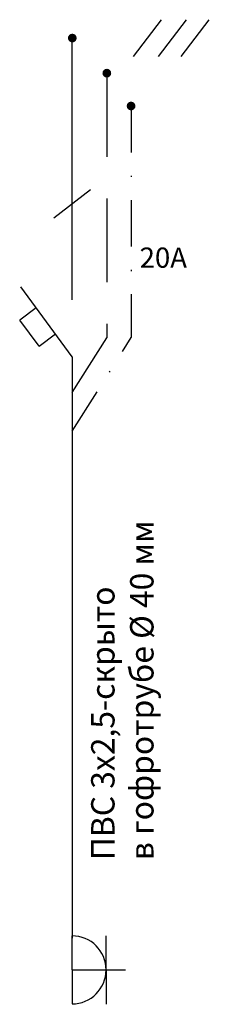
# Model space of a CAD drawing. Extents: x -232513 to -109935, y 168323 to 336666.
# Drawn here: x -226248 to -226233, y 336470 to 336550 of the extents above; entities that cross this region are included whole.
import ezdxf

# ---------------------------------------------------------------- set-up
doc = ezdxf.new("R2010")
doc.units = 0
doc.header["$LTSCALE"] = 1500
doc.header["$MEASUREMENT"] = 0
for name, pattern in [('DASHDOT2', [0.5, 0.25, -0.125, 0, -0.125]), ('HIDDENX2', [0.75, 0.5, -0.25]), ('ШТРИХОВАЯ2', [0.375, 0.25, -0.125])]:
    doc.linetypes.add(name, pattern=pattern)
doc.layers.add('СЛОЙ3', color=12, linetype='CONTINUOUS')
doc.styles.add('STYLE1', font='ARIAL.TTF', dxfattribs={"height": 250})

msp = doc.modelspace()

# ---------------------------------------------------------------- hatches: boundary and pattern name
at = {"layer": 'СЛОЙ3', "linetype": 'ШТРИХОВАЯ2'}
h = msp.add_hatch(color=0, dxfattribs=at)
edge = h.paths.add_edge_path()
edge.add_arc((-226244.1932, 336548.166), 0.3536, -90, 270)
h = msp.add_hatch(color=0, dxfattribs=at)
edge = h.paths.add_edge_path()
edge.add_arc((-226241.4043, 336545.3334), 0.3536, -90, 270)
h = msp.add_hatch(color=0, dxfattribs=at)
edge = h.paths.add_edge_path()
edge.add_arc((-226239.4474, 336542.6777), 0.3536, -90, 270)

# ---------------------------------------------------------------- linework, layer by layer
at = {"layer": 'СЛОЙ3', "color": 0}
for p, q in [((-226239.2531, 336546.681), (-226236.9854, 336549.651)), ((-226237.2457, 336546.681), (-226234.978, 336549.651)), ((-226235.4025, 336546.681), (-226233.1348, 336549.651)), ((-226244.1932, 336527.0196), (-226244.1932, 336548.166)), ((-226245.6712, 336533.6555), (-226242.7152, 336535.9413)), ((-226244.1932, 336522.4243), (-226244.1932, 336475.4593)), ((-226244.2154, 336472.9011), (-226244.2154, 336475.649)), ((-226241.4674, 336472.9011), (-226241.4674, 336475.6373)), ((-226244.2154, 336472.9011), (-226244.2154, 336470.1531)), ((-226244.2154, 336472.9011), (-226241.4674, 336472.9011)), ((-226241.4674, 336472.9011), (-226241.4674, 336470.119)), ((-226241.4674, 336472.9011), (-226239.8947, 336472.9011)), ((-226239.8947, 336472.9011), (-226239.8947, 336472.9011))]:
    msp.add_line(p, q, dxfattribs=at)
at = {"layer": 'СЛОЙ3', "color": 0, "linetype": 'HIDDENX2', "ltscale": 0.009}
for p in [(-226241.4034, 336545.3257), (-226244.1932, 336519.5382)]:
    msp.add_line(p, (-226241.4127, 336523.9552), dxfattribs=at)
at = {"layer": 'СЛОЙ3', "color": 0, "linetype": 'DASHDOT2', "ltscale": 0.01}
for p in [(-226239.4441, 336542.67), (-226244.1932, 336516.4235)]:
    msp.add_line(p, (-226239.4441, 336523.9678), dxfattribs=at)
at = {"layer": 'СЛОЙ3', "color": 0, "lineweight": 30}
for p, q in [((-226244.1932, 336522.4243), (-226248.3555, 336528.0708)), ((-226247.1001, 336526.3678), (-226248.4381, 336525.3844)), ((-226246.8709, 336523.276), (-226248.4381, 336525.3844)), ((-226245.5429, 336524.2553), (-226246.8624, 336523.2646))]:
    msp.add_line(p, q, dxfattribs=at)
at = {"layer": 'СЛОЙ3', "color": 0}
msp.add_arc((-226244.2154, 336472.9011), 2.748, 270, 90, dxfattribs=at)

# ---------------------------------------------------------------- texts
at = {"layer": 'СЛОЙ3', "color": 0, "insert": (-226238.7574, 336531.2473), "char_height": 1.630606, "width": 32.531998, "attachment_point": 1, "style": 'STYLE1'}
msp.add_mtext('{\\fArial|b0|i0|c204|p34;20А}', dxfattribs=at)
at = {"layer": 'СЛОЙ3', "color": 0, "insert": (-226242.6711, 336481.7601), "char_height": 1.887275, "width": 61.374459, "attachment_point": 1, "rotation": 90, "style": 'STYLE1'}
msp.add_mtext('{\\fArial|b0|i0|c204|p34;ПВС 3х2,5-скрыто\\Pв гофротрубе \\fArial|b0|i0|c204|p32;Ø 40 мм\\P\\P\\fArial|b0|i0|c204|p34; }', dxfattribs=at)

doc.saveas('drawing.dxf')
